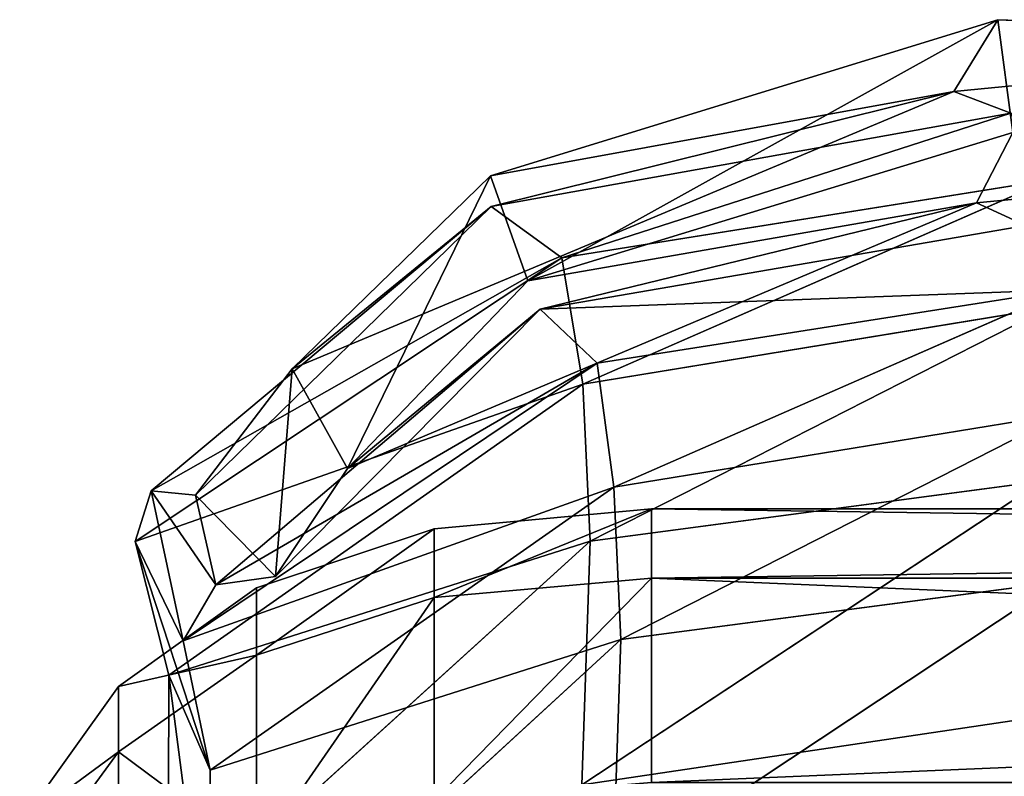
# Model space of a CAD drawing. Extents: x -328 to 319, y -334 to 295.
# Drawn here: x -314 to -306, y -56 to -50 of the extents above; entities that cross this region are included whole.
import ezdxf

# ---------------------------------------------------------------- set-up
doc = ezdxf.new("R2010")
doc.units = 0
doc.header["$MEASUREMENT"] = 0
doc.layers.get('0').update_dxf_attribs({"linetype": 'CONTINUOUS'})

# ---------------------------------------------------------------- blocks, each defined once
blk = doc.blocks.new('CYLINDER05')
for p, q in [((155.4358, -306.3005, 31.9109), (155.8383, -307.8024, 27.1256)), ((155.8383, -307.8024, 17.1175), (155.4358, -306.3005, 12.3322)), ((156.3244, -306.5449, 26.8942), (155.8383, -307.8024, 27.1256)), ((156.3244, -306.5449, 17.349), (155.8383, -307.8024, 17.1175)), ((155.9744, -308.3104, 22.1216), (156.4543, -307.0294, 22.1216)), ((154.5487, -307.2902, 32.2343), (154.9644, -308.8416, 27.2909)), ((154.9644, -308.8416, 16.9522), (154.5487, -307.2902, 12.0089)), ((155.8383, -307.8024, 27.1256), (154.9644, -308.8416, 27.2909)), ((155.8383, -307.8024, 17.1175), (154.9644, -308.8416, 16.9522)), ((155.8383, -307.8024, 27.1256), (155.9744, -308.3104, 22.1216)), ((155.9744, -308.3104, 22.1216), (155.8383, -307.8024, 17.1175)), ((153.2791, -308.0815, 32.4283), (153.7028, -309.6627, 27.3901)), ((153.7028, -309.6627, 16.8531), (153.2791, -308.0815, 11.8148)), ((155.105, -309.3664, 22.1216), (155.9744, -308.3104, 22.1216)), ((152.0535, -310.2657, 27.4231), (151.6272, -308.6745, 32.493)), ((151.6272, -308.6745, 11.7502), (152.0535, -310.2657, 16.82)), ((154.9644, -308.8416, 27.2909), (153.7028, -309.6627, 27.3901)), ((154.9644, -308.8416, 16.9522), (153.7028, -309.6627, 16.8531)), ((154.9644, -308.8416, 27.2909), (155.105, -309.3664, 22.1216)), ((155.105, -309.3664, 22.1216), (154.9644, -308.8416, 16.9522)), ((153.8461, -310.1976, 22.1216), (155.105, -309.3664, 22.1216)), ((153.7028, -309.6627, 27.3901), (152.0535, -310.2657, 27.4231)), ((153.7028, -309.6627, 16.8531), (152.0535, -310.2657, 16.82)), ((153.7028, -309.6627, 27.3901), (153.8461, -310.1976, 22.1216)), ((153.8461, -310.1976, 22.1216), (153.7028, -309.6627, 16.8531)), ((152.1977, -310.8039, 22.1216), (153.8461, -310.1976, 22.1216)), ((152.0535, -310.2657, 27.4231), (114.487, -320.3316, 27.4231)), ((152.0535, -310.2657, 16.82), (114.487, -320.3316, 16.82)), ((152.1977, -310.8039, 22.1216), (152.0535, -310.2657, 27.4231)), ((152.0535, -310.2657, 16.82), (152.1977, -310.8039, 22.1216)), ((114.6312, -320.8698, 22.1216), (152.1977, -310.8039, 22.1216))]:
    blk.add_line(p, q)
mesh = blk.add_polyface()
corners = [(156.3244, -306.5449, 26.8942), (155.4358, -306.3005, 31.9109), (155.8383, -307.8024, 27.1256), (155.9406, -305.1125, 31.4582)]
mesh.append_faces([[corners[k] for k in face] for face in [(0, 1, 2), (1, 0, 3)]], dxfattribs={"vtx0": -1})
mesh = blk.add_polyface()
corners = [(155.4358, -306.3005, 12.3322), (156.3244, -306.5449, 17.349), (155.8383, -307.8024, 17.1175), (155.9406, -305.1125, 12.785)]
mesh.append_faces([[corners[k] for k in face] for face in [(0, 1, 2), (1, 0, 3)]], dxfattribs={"vtx0": -1})
mesh = blk.add_polyface()
corners = [(155.8383, -307.8024, 27.1256), (154.5487, -307.2902, 32.2343), (154.9644, -308.8416, 27.2909), (155.4358, -306.3005, 31.9109)]
mesh.append_faces([[corners[k] for k in face] for face in [(0, 1, 2), (1, 0, 3)]], dxfattribs={"vtx0": -1})
mesh = blk.add_polyface()
corners = [(154.5487, -307.2902, 12.0089), (155.8383, -307.8024, 17.1175), (154.9644, -308.8416, 16.9522), (155.4358, -306.3005, 12.3322)]
mesh.append_faces([[corners[k] for k in face] for face in [(0, 1, 2), (1, 0, 3)]], dxfattribs={"vtx0": -1})
mesh = blk.add_polyface()
corners = [(156.4543, -307.0294, 22.1216), (155.8383, -307.8024, 27.1256), (155.9744, -308.3104, 22.1216), (156.3244, -306.5449, 26.8942)]
mesh.append_faces([[corners[k] for k in face] for face in [(0, 1, 2), (1, 0, 3)]], dxfattribs={"vtx0": -1})
mesh = blk.add_polyface()
corners = [(155.8383, -307.8024, 17.1175), (156.4543, -307.0294, 22.1216), (155.9744, -308.3104, 22.1216), (156.3244, -306.5449, 17.349)]
mesh.append_faces([[corners[k] for k in face] for face in [(0, 1, 2), (1, 0, 3)]], dxfattribs={"vtx0": -1})
mesh = blk.add_polyface()
corners = [(154.5487, -307.2902, 32.2343), (153.7028, -309.6627, 27.3901), (154.9644, -308.8416, 27.2909), (153.2791, -308.0815, 32.4283)]
mesh.append_faces([[corners[k] for k in face] for face in [(0, 1, 2), (1, 0, 3)]], dxfattribs={"vtx0": -1})
mesh = blk.add_polyface()
corners = [(154.5487, -307.2902, 12.0089), (153.7028, -309.6627, 16.8531), (153.2791, -308.0815, 11.8148), (154.9644, -308.8416, 16.9522)]
mesh.append_faces([[corners[k] for k in face] for face in [(0, 1, 2), (1, 0, 3)]], dxfattribs={"vtx0": -1})
mesh = blk.add_polyface()
corners = [(155.9744, -308.3104, 22.1216), (154.9644, -308.8416, 27.2909), (155.105, -309.3664, 22.1216), (155.8383, -307.8024, 27.1256)]
mesh.append_faces([[corners[k] for k in face] for face in [(0, 1, 2), (1, 0, 3)]], dxfattribs={"vtx0": -1})
mesh = blk.add_polyface()
corners = [(154.9644, -308.8416, 16.9522), (155.9744, -308.3104, 22.1216), (155.105, -309.3664, 22.1216), (155.8383, -307.8024, 17.1175)]
mesh.append_faces([[corners[k] for k in face] for face in [(0, 1, 2), (1, 0, 3)]], dxfattribs={"vtx0": -1})
mesh = blk.add_polyface()
corners = [(153.2791, -308.0815, 32.4283), (152.0535, -310.2657, 27.4231), (153.7028, -309.6627, 27.3901), (151.6272, -308.6745, 32.493)]
mesh.append_faces([[corners[k] for k in face] for face in [(0, 1, 2), (1, 0, 3)]], dxfattribs={"vtx0": -1})
mesh = blk.add_polyface()
corners = [(153.2791, -308.0815, 11.8148), (152.0535, -310.2657, 16.82), (151.6272, -308.6745, 11.7502), (153.7028, -309.6627, 16.8531)]
mesh.append_faces([[corners[k] for k in face] for face in [(0, 1, 2), (1, 0, 3)]], dxfattribs={"vtx0": -1})
mesh = blk.add_polyface()
corners = [(152.0535, -310.2657, 27.4231), (114.0606, -318.7405, 32.493), (114.487, -320.3316, 27.4231), (151.6272, -308.6745, 32.493)]
mesh.append_faces([[corners[k] for k in face] for face in [(0, 1, 2), (1, 0, 3)]], dxfattribs={"vtx0": -1})
mesh = blk.add_polyface()
corners = [(151.6272, -308.6745, 11.7502), (114.487, -320.3316, 16.82), (114.0606, -318.7404, 11.7501), (152.0535, -310.2657, 16.82)]
mesh.append_faces([[corners[k] for k in face] for face in [(0, 1, 2), (1, 0, 3)]], dxfattribs={"vtx0": -1})
mesh = blk.add_polyface()
corners = [(154.9644, -308.8416, 27.2909), (153.8461, -310.1976, 22.1216), (155.105, -309.3664, 22.1216), (153.7028, -309.6627, 27.3901)]
mesh.append_faces([[corners[k] for k in face] for face in [(0, 1, 2), (1, 0, 3)]], dxfattribs={"vtx0": -1})
mesh = blk.add_polyface()
corners = [(154.9644, -308.8416, 16.9522), (153.8461, -310.1976, 22.1216), (153.7028, -309.6627, 16.8531), (155.105, -309.3664, 22.1216)]
mesh.append_faces([[corners[k] for k in face] for face in [(0, 1, 2), (1, 0, 3)]], dxfattribs={"vtx0": -1})
mesh = blk.add_polyface()
corners = [(153.7028, -309.6627, 27.3901), (152.1977, -310.8039, 22.1216), (153.8461, -310.1976, 22.1216), (152.0535, -310.2657, 27.4231)]
mesh.append_faces([[corners[k] for k in face] for face in [(0, 1, 2), (1, 0, 3)]], dxfattribs={"vtx0": -1})
mesh = blk.add_polyface()
corners = [(153.7028, -309.6627, 16.8531), (152.1977, -310.8039, 22.1216), (152.0535, -310.2657, 16.82), (153.8461, -310.1976, 22.1216)]
mesh.append_faces([[corners[k] for k in face] for face in [(0, 1, 2), (1, 0, 3)]], dxfattribs={"vtx0": -1})
mesh = blk.add_polyface()
corners = [(152.1977, -310.8039, 22.1216), (114.487, -320.3316, 27.4231), (114.6312, -320.8698, 22.1216), (152.0535, -310.2657, 27.4231)]
mesh.append_faces([[corners[k] for k in face] for face in [(0, 1, 2), (1, 0, 3)]], dxfattribs={"vtx0": -1})
mesh = blk.add_polyface()
corners = [(152.0535, -310.2657, 16.82), (114.6312, -320.8698, 22.1216), (114.487, -320.3316, 16.82), (152.1977, -310.8039, 22.1216)]
mesh.append_faces([[corners[k] for k in face] for face in [(0, 1, 2), (1, 0, 3)]], dxfattribs={"vtx0": -1})
blk = doc.blocks.new('GROUP033_1')
for p, q in [((152.1639, -309.7237, 34.7094), (154.5571, -305.9571, 37.1211)), ((154.5571, -305.9571, 37.1211), (155.085, -307.8508, 33.9918)), ((155.6067, -308.5042, 34.3756), (154.5571, -305.9571, 37.1211)), ((155.0919, -306.5637, 37.5597), (152.6083, -310.4256, 35.1045)), ((155.6067, -308.5042, 34.3756), (155.0919, -306.5637, 37.5597)), ((151.7321, -307.8609, 38.0437), (148.8905, -311.0788, 35.1339)), ((152.1639, -309.7237, 34.7094), (151.7321, -307.8609, 38.0437)), ((155.085, -307.8508, 33.9918), (152.1639, -309.7237, 34.7094)), ((152.5356, -310.8957, 31.7111), (155.085, -307.8508, 33.9918)), ((155.085, -307.8508, 33.9918), (155.5664, -308.7999, 30.9773)), ((155.6067, -308.5042, 34.3756), (155.085, -307.8508, 33.9918)), ((156.1464, -309.4741, 31.2129), (155.085, -307.8508, 33.9918)), ((152.1626, -308.5115, 38.5313), (148.7671, -309.9858, 38.7874)), ((149.2155, -311.8353, 35.5444), (152.1626, -308.5115, 38.5313)), ((152.1626, -308.5115, 38.5313), (152.6083, -310.4256, 35.1045)), ((152.6083, -310.4256, 35.1045), (155.6067, -308.5042, 34.3756)), ((155.6067, -308.5042, 34.3756), (152.9904, -311.6326, 32.0218)), ((156.1464, -309.4741, 31.2129), (155.6067, -308.5042, 34.3756)), ((152.5356, -310.8957, 31.7111), (155.5664, -308.7999, 30.9773)), ((152.9253, -311.8263, 28.756), (155.5664, -308.7999, 30.9773)), ((155.5664, -308.7999, 30.9773), (155.4297, -309.3059, 28.3625)), ((155.5664, -308.7999, 30.9773), (156.1464, -309.4741, 31.2129)), ((156.1265, -309.903, 28.4284), (155.5664, -308.7999, 30.9773)), ((152.9253, -311.8263, 28.756), (155.4297, -309.3059, 28.3625)), ((153.4794, -312.1261, 25.786), (155.4297, -309.3059, 28.3625)), ((155.4297, -309.3059, 28.3625), (154.9811, -309.4938, 25.9759)), ((155.4297, -309.3059, 28.3625), (156.1265, -309.903, 28.4284)), ((155.7725, -309.9612, 25.9362), (155.4297, -309.3059, 28.3625)), ((156.1464, -309.4741, 31.2129), (152.9904, -311.6326, 32.0218)), ((156.1464, -309.4741, 31.2129), (153.4187, -312.573, 28.9688)), ((153.4794, -312.1261, 25.786), (154.9811, -309.4938, 25.9759)), ((154.9811, -309.4938, 25.9759), (154.6461, -310.4856, 22.2608)), ((154.9811, -309.4938, 25.9759), (155.7725, -309.9612, 25.9362)), ((155.2855, -311.1462, 22.2974), (154.9811, -309.4938, 25.9759)), ((156.1265, -309.903, 28.4284), (156.1464, -309.4741, 31.2129)), ((152.1639, -309.7237, 34.7094), (148.8905, -311.0788, 35.1339)), ((149.1874, -312.4029, 31.9908), (152.1639, -309.7237, 34.7094)), ((152.1639, -309.7237, 34.7094), (152.5356, -310.8957, 31.7111)), ((156.1265, -309.903, 28.4284), (153.4187, -312.573, 28.9688)), ((156.1265, -309.903, 28.4284), (154.076, -312.8251, 25.8287)), ((155.7725, -309.9612, 25.9362), (156.1265, -309.903, 28.4284)), ((155.7725, -309.9612, 25.9362), (154.076, -312.8251, 25.8287)), ((155.2855, -311.1462, 22.2974), (155.7725, -309.9612, 25.9362)), ((149.2155, -311.8353, 35.5444), (152.6083, -310.4256, 35.1045)), ((152.6083, -310.4256, 35.1045), (149.5281, -313.1968, 32.3071)), ((150.307, -313.8647, 21.8719), (154.6461, -310.4856, 22.2608)), ((152.9904, -311.6326, 32.0218), (152.6083, -310.4256, 35.1045)), ((154.6461, -310.4856, 22.2608), (153.4794, -312.1261, 25.786)), ((154.6461, -310.4856, 22.2608), (153.6358, -312.3209, 18.9756)), ((154.1439, -313.0631, 19.1689), (154.6461, -310.4856, 22.2608)), ((155.2855, -311.1462, 22.2974), (154.6461, -310.4856, 22.2608)), ((149.1874, -312.4029, 31.9908), (152.5356, -310.8957, 31.7111)), ((149.4436, -313.3689, 28.8026), (152.5356, -310.8957, 31.7111)), ((152.9253, -311.8263, 28.756), (152.5356, -310.8957, 31.7111)), ((155.2855, -311.1462, 22.2974), (150.7167, -314.6844, 21.9527)), ((154.076, -312.8251, 25.8287), (155.2855, -311.1462, 22.2974)), ((154.1439, -313.0631, 19.1689), (155.2855, -311.1462, 22.2974)), ((152.9904, -311.6326, 32.0218), (149.5281, -313.1968, 32.3071)), ((152.9904, -311.6326, 32.0218), (149.7876, -314.1946, 29.0176)), ((152.9904, -311.6326, 32.0218), (153.4187, -312.573, 28.9688)), ((149.4436, -313.3689, 28.8026), (152.9253, -311.8263, 28.756)), ((153.4794, -312.1261, 25.786), (152.9253, -311.8263, 28.756)), ((149.8759, -313.7913, 25.4769), (153.4794, -312.1261, 25.786)), ((150.307, -313.8647, 21.8719), (153.4794, -312.1261, 25.786)), ((153.6358, -312.3209, 18.9756), (150.1715, -314.489, 18.0475)), ((150.307, -313.8647, 21.8719), (153.6358, -312.3209, 18.9756)), ((150.5223, -315.3349, 18.1356), (153.6358, -312.3209, 18.9756)), ((153.6358, -312.3209, 18.9756), (154.1439, -313.0631, 19.1689)), ((153.4187, -312.573, 28.9688), (149.7876, -314.1946, 29.0176)), ((153.4187, -312.573, 28.9688), (150.2278, -314.6351, 25.5801)), ((153.4187, -312.573, 28.9688), (154.076, -312.8251, 25.8287)), ((154.076, -312.8251, 25.8287), (150.2278, -314.6351, 25.5801)), ((154.076, -312.8251, 25.8287), (150.7167, -314.6844, 21.9527)), ((150.5223, -315.3349, 18.1356), (154.1439, -313.0631, 19.1689)), ((154.1439, -313.0631, 19.1689), (150.7167, -314.6844, 21.9527)), ((149.8759, -313.7913, 25.4769), (150.307, -313.8647, 21.8719)), ((146.1604, -315.4121, 21.6546), (150.307, -313.8647, 21.8719)), ((150.307, -313.8647, 21.8719), (150.1715, -314.489, 18.0475)), ((150.1715, -314.489, 18.0475), (150.5223, -315.3349, 18.1356)), ((150.7167, -314.6844, 21.9527), (146.4604, -316.2812, 21.6888)), ((150.7167, -314.6844, 21.9527), (150.2278, -314.6351, 25.5801)), ((150.5223, -315.3349, 18.1356), (150.7167, -314.6844, 21.9527)), ((150.5223, -315.3349, 18.1356), (146.4604, -316.2812, 21.6888)), ((146.533, -316.2308, 18.0636), (150.5223, -315.3349, 18.1356))]:
    blk.add_line(p, q)
mesh = blk.add_polyface()
corners = [(151.7321, -307.8609, 38.0437), (154.5571, -305.9571, 37.1211), (152.1639, -309.7237, 34.7094)]
mesh.append_faces([[corners[k] for k in face] for face in [(0, 1, 2)]])
mesh = blk.add_polyface()
corners = [(154.5571, -305.9571, 37.1211), (155.085, -307.8508, 33.9918), (152.1639, -309.7237, 34.7094)]
mesh.append_faces([[corners[k] for k in face] for face in [(0, 1, 2)]])
mesh = blk.add_polyface()
corners = [(154.5571, -305.9571, 37.1211), (155.0919, -306.5637, 37.5597), (155.6067, -308.5042, 34.3756)]
mesh.append_faces([[corners[k] for k in face] for face in [(0, 1, 2)]])
mesh = blk.add_polyface()
corners = [(154.5571, -305.9571, 37.1211), (155.6067, -308.5042, 34.3756), (155.085, -307.8508, 33.9918)]
mesh.append_faces([[corners[k] for k in face] for face in [(0, 1, 2)]])
mesh = blk.add_polyface()
corners = [(152.1626, -308.5115, 38.5313), (152.6083, -310.4256, 35.1045), (155.0919, -306.5637, 37.5597)]
mesh.append_faces([[corners[k] for k in face] for face in [(0, 1, 2)]])
mesh = blk.add_polyface()
corners = [(155.0919, -306.5637, 37.5597), (152.6083, -310.4256, 35.1045), (155.6067, -308.5042, 34.3756)]
mesh.append_faces([[corners[k] for k in face] for face in [(0, 1, 2)]])
mesh = blk.add_polyface()
corners = [(147.9914, -307.6749, 41.8423), (148.7671, -309.9858, 38.7874), (152.1626, -308.5115, 38.5313)]
mesh.append_faces([[corners[k] for k in face] for face in [(0, 1, 2)]])
mesh = blk.add_polyface()
corners = [(148.4608, -309.2893, 38.2703), (151.7321, -307.8609, 38.0437), (148.8905, -311.0788, 35.1339)]
mesh.append_faces([[corners[k] for k in face] for face in [(0, 1, 2)]])
mesh = blk.add_polyface()
corners = [(151.7321, -307.8609, 38.0437), (152.1639, -309.7237, 34.7094), (148.8905, -311.0788, 35.1339)]
mesh.append_faces([[corners[k] for k in face] for face in [(0, 1, 2)]])
mesh = blk.add_polyface()
corners = [(152.1639, -309.7237, 34.7094), (155.085, -307.8508, 33.9918), (152.5356, -310.8957, 31.7111)]
mesh.append_faces([[corners[k] for k in face] for face in [(0, 1, 2)]])
mesh = blk.add_polyface()
corners = [(155.085, -307.8508, 33.9918), (155.5664, -308.7999, 30.9773), (152.5356, -310.8957, 31.7111)]
mesh.append_faces([[corners[k] for k in face] for face in [(0, 1, 2)]])
mesh = blk.add_polyface()
corners = [(155.085, -307.8508, 33.9918), (155.6067, -308.5042, 34.3756), (156.1464, -309.4741, 31.2129)]
mesh.append_faces([[corners[k] for k in face] for face in [(0, 1, 2)]])
mesh = blk.add_polyface()
corners = [(155.085, -307.8508, 33.9918), (156.1464, -309.4741, 31.2129), (155.5664, -308.7999, 30.9773)]
mesh.append_faces([[corners[k] for k in face] for face in [(0, 1, 2)]])
mesh = blk.add_polyface()
corners = [(148.7671, -309.9858, 38.7874), (149.2155, -311.8353, 35.5444), (152.1626, -308.5115, 38.5313)]
mesh.append_faces([[corners[k] for k in face] for face in [(0, 1, 2)]])
mesh = blk.add_polyface()
corners = [(152.1626, -308.5115, 38.5313), (149.2155, -311.8353, 35.5444), (152.6083, -310.4256, 35.1045)]
mesh.append_faces([[corners[k] for k in face] for face in [(0, 1, 2)]])
mesh = blk.add_polyface()
corners = [(152.6083, -310.4256, 35.1045), (152.9904, -311.6326, 32.0218), (155.6067, -308.5042, 34.3756)]
mesh.append_faces([[corners[k] for k in face] for face in [(0, 1, 2)]])
mesh = blk.add_polyface()
corners = [(155.6067, -308.5042, 34.3756), (152.9904, -311.6326, 32.0218), (156.1464, -309.4741, 31.2129)]
mesh.append_faces([[corners[k] for k in face] for face in [(0, 1, 2)]])
mesh = blk.add_polyface()
corners = [(152.5356, -310.8957, 31.7111), (155.5664, -308.7999, 30.9773), (152.9253, -311.8263, 28.756)]
mesh.append_faces([[corners[k] for k in face] for face in [(0, 1, 2)]])
mesh = blk.add_polyface()
corners = [(155.5664, -308.7999, 30.9773), (155.4297, -309.3059, 28.3625), (152.9253, -311.8263, 28.756)]
mesh.append_faces([[corners[k] for k in face] for face in [(0, 1, 2)]])
mesh = blk.add_polyface()
corners = [(155.5664, -308.7999, 30.9773), (156.1265, -309.903, 28.4284), (155.4297, -309.3059, 28.3625)]
mesh.append_faces([[corners[k] for k in face] for face in [(0, 1, 2)]])
mesh = blk.add_polyface()
corners = [(155.5664, -308.7999, 30.9773), (156.1464, -309.4741, 31.2129), (156.1265, -309.903, 28.4284)]
mesh.append_faces([[corners[k] for k in face] for face in [(0, 1, 2)]])
mesh = blk.add_polyface()
corners = [(155.4297, -309.3059, 28.3625), (153.4794, -312.1261, 25.786), (152.9253, -311.8263, 28.756)]
mesh.append_faces([[corners[k] for k in face] for face in [(0, 1, 2)]])
mesh = blk.add_polyface()
corners = [(155.4297, -309.3059, 28.3625), (154.9811, -309.4938, 25.9759), (153.4794, -312.1261, 25.786)]
mesh.append_faces([[corners[k] for k in face] for face in [(0, 1, 2)]])
mesh = blk.add_polyface()
corners = [(155.4297, -309.3059, 28.3625), (155.7725, -309.9612, 25.9362), (154.9811, -309.4938, 25.9759)]
mesh.append_faces([[corners[k] for k in face] for face in [(0, 1, 2)]])
mesh = blk.add_polyface()
corners = [(156.1265, -309.903, 28.4284), (155.7725, -309.9612, 25.9362), (155.4297, -309.3059, 28.3625)]
mesh.append_faces([[corners[k] for k in face] for face in [(0, 1, 2)]])
mesh = blk.add_polyface()
corners = [(152.9904, -311.6326, 32.0218), (153.4187, -312.573, 28.9688), (156.1464, -309.4741, 31.2129)]
mesh.append_faces([[corners[k] for k in face] for face in [(0, 1, 2)]])
mesh = blk.add_polyface()
corners = [(156.1464, -309.4741, 31.2129), (153.4187, -312.573, 28.9688), (156.1265, -309.903, 28.4284)]
mesh.append_faces([[corners[k] for k in face] for face in [(0, 1, 2)]])
mesh = blk.add_polyface()
corners = [(154.9811, -309.4938, 25.9759), (154.6461, -310.4856, 22.2608), (153.4794, -312.1261, 25.786)]
mesh.append_faces([[corners[k] for k in face] for face in [(0, 1, 2)]])
mesh = blk.add_polyface()
corners = [(154.9811, -309.4938, 25.9759), (155.2855, -311.1462, 22.2974), (154.6461, -310.4856, 22.2608)]
mesh.append_faces([[corners[k] for k in face] for face in [(0, 1, 2)]])
mesh = blk.add_polyface()
corners = [(154.9811, -309.4938, 25.9759), (155.7725, -309.9612, 25.9362), (155.2855, -311.1462, 22.2974)]
mesh.append_faces([[corners[k] for k in face] for face in [(0, 1, 2)]])
mesh = blk.add_polyface()
corners = [(148.8905, -311.0788, 35.1339), (152.1639, -309.7237, 34.7094), (149.1874, -312.4029, 31.9908)]
mesh.append_faces([[corners[k] for k in face] for face in [(0, 1, 2)]])
mesh = blk.add_polyface()
corners = [(152.1639, -309.7237, 34.7094), (152.5356, -310.8957, 31.7111), (149.1874, -312.4029, 31.9908)]
mesh.append_faces([[corners[k] for k in face] for face in [(0, 1, 2)]])
mesh = blk.add_polyface()
corners = [(156.1265, -309.903, 28.4284), (153.4187, -312.573, 28.9688), (154.076, -312.8251, 25.8287)]
mesh.append_faces([[corners[k] for k in face] for face in [(0, 1, 2)]])
mesh = blk.add_polyface()
corners = [(156.1265, -309.903, 28.4284), (154.076, -312.8251, 25.8287), (155.7725, -309.9612, 25.9362)]
mesh.append_faces([[corners[k] for k in face] for face in [(0, 1, 2)]])
mesh = blk.add_polyface()
corners = [(155.7725, -309.9612, 25.9362), (154.076, -312.8251, 25.8287), (155.2855, -311.1462, 22.2974)]
mesh.append_faces([[corners[k] for k in face] for face in [(0, 1, 2)]])
mesh = blk.add_polyface()
corners = [(149.2155, -311.8353, 35.5444), (149.5281, -313.1968, 32.3071), (152.6083, -310.4256, 35.1045)]
mesh.append_faces([[corners[k] for k in face] for face in [(0, 1, 2)]])
mesh = blk.add_polyface()
corners = [(152.6083, -310.4256, 35.1045), (149.5281, -313.1968, 32.3071), (152.9904, -311.6326, 32.0218)]
mesh.append_faces([[corners[k] for k in face] for face in [(0, 1, 2)]])
mesh = blk.add_polyface()
corners = [(154.6461, -310.4856, 22.2608), (153.6358, -312.3209, 18.9756), (150.307, -313.8647, 21.8719)]
mesh.append_faces([[corners[k] for k in face] for face in [(0, 1, 2)]])
mesh = blk.add_polyface()
corners = [(153.4794, -312.1261, 25.786), (154.6461, -310.4856, 22.2608), (150.307, -313.8647, 21.8719)]
mesh.append_faces([[corners[k] for k in face] for face in [(0, 1, 2)]])
mesh = blk.add_polyface()
corners = [(154.6461, -310.4856, 22.2608), (154.1439, -313.0631, 19.1689), (153.6358, -312.3209, 18.9756)]
mesh.append_faces([[corners[k] for k in face] for face in [(0, 1, 2)]])
mesh = blk.add_polyface()
corners = [(154.6461, -310.4856, 22.2608), (155.2855, -311.1462, 22.2974), (154.1439, -313.0631, 19.1689)]
mesh.append_faces([[corners[k] for k in face] for face in [(0, 1, 2)]])
mesh = blk.add_polyface()
corners = [(149.1874, -312.4029, 31.9908), (152.5356, -310.8957, 31.7111), (149.4436, -313.3689, 28.8026)]
mesh.append_faces([[corners[k] for k in face] for face in [(0, 1, 2)]])
mesh = blk.add_polyface()
corners = [(152.5356, -310.8957, 31.7111), (152.9253, -311.8263, 28.756), (149.4436, -313.3689, 28.8026)]
mesh.append_faces([[corners[k] for k in face] for face in [(0, 1, 2)]])
mesh = blk.add_polyface()
corners = [(155.2855, -311.1462, 22.2974), (150.7167, -314.6844, 21.9527), (154.1439, -313.0631, 19.1689)]
mesh.append_faces([[corners[k] for k in face] for face in [(0, 1, 2)]])
mesh = blk.add_polyface()
corners = [(154.076, -312.8251, 25.8287), (150.7167, -314.6844, 21.9527), (155.2855, -311.1462, 22.2974)]
mesh.append_faces([[corners[k] for k in face] for face in [(0, 1, 2)]])
mesh = blk.add_polyface()
corners = [(149.5281, -313.1968, 32.3071), (149.7876, -314.1946, 29.0176), (152.9904, -311.6326, 32.0218)]
mesh.append_faces([[corners[k] for k in face] for face in [(0, 1, 2)]])
mesh = blk.add_polyface()
corners = [(152.9904, -311.6326, 32.0218), (149.7876, -314.1946, 29.0176), (153.4187, -312.573, 28.9688)]
mesh.append_faces([[corners[k] for k in face] for face in [(0, 1, 2)]])
mesh = blk.add_polyface()
corners = [(149.4436, -313.3689, 28.8026), (153.4794, -312.1261, 25.786), (149.8759, -313.7913, 25.4769), (152.9253, -311.8263, 28.756)]
mesh.append_faces([[corners[k] for k in face] for face in [(0, 1, 2), (1, 0, 3)]], dxfattribs={"vtx0": -1})
mesh = blk.add_polyface()
corners = [(153.4794, -312.1261, 25.786), (150.307, -313.8647, 21.8719), (149.8759, -313.7913, 25.4769)]
mesh.append_faces([[corners[k] for k in face] for face in [(0, 1, 2)]])
mesh = blk.add_polyface()
corners = [(150.307, -313.8647, 21.8719), (153.6358, -312.3209, 18.9756), (150.1715, -314.489, 18.0475)]
mesh.append_faces([[corners[k] for k in face] for face in [(0, 1, 2)]])
mesh = blk.add_polyface()
corners = [(153.6358, -312.3209, 18.9756), (150.5223, -315.3349, 18.1356), (150.1715, -314.489, 18.0475)]
mesh.append_faces([[corners[k] for k in face] for face in [(0, 1, 2)]])
mesh = blk.add_polyface()
corners = [(154.1439, -313.0631, 19.1689), (150.5223, -315.3349, 18.1356), (153.6358, -312.3209, 18.9756)]
mesh.append_faces([[corners[k] for k in face] for face in [(0, 1, 2)]])
mesh = blk.add_polyface()
corners = [(149.7876, -314.1946, 29.0176), (150.2278, -314.6351, 25.5801), (153.4187, -312.573, 28.9688)]
mesh.append_faces([[corners[k] for k in face] for face in [(0, 1, 2)]])
mesh = blk.add_polyface()
corners = [(153.4187, -312.573, 28.9688), (150.2278, -314.6351, 25.5801), (154.076, -312.8251, 25.8287)]
mesh.append_faces([[corners[k] for k in face] for face in [(0, 1, 2)]])
mesh = blk.add_polyface()
corners = [(154.076, -312.8251, 25.8287), (150.2278, -314.6351, 25.5801), (150.7167, -314.6844, 21.9527)]
mesh.append_faces([[corners[k] for k in face] for face in [(0, 1, 2)]])
mesh = blk.add_polyface()
corners = [(150.7167, -314.6844, 21.9527), (150.5223, -315.3349, 18.1356), (154.1439, -313.0631, 19.1689)]
mesh.append_faces([[corners[k] for k in face] for face in [(0, 1, 2)]])
mesh = blk.add_polyface()
corners = [(149.8759, -313.7913, 25.4769), (150.307, -313.8647, 21.8719), (146.1604, -315.4121, 21.6546)]
mesh.append_faces([[corners[k] for k in face] for face in [(0, 1, 2)]])
mesh = blk.add_polyface()
corners = [(150.307, -313.8647, 21.8719), (150.1715, -314.489, 18.0475), (146.1604, -315.4121, 21.6546)]
mesh.append_faces([[corners[k] for k in face] for face in [(0, 1, 2)]])
mesh = blk.add_polyface()
corners = [(150.5223, -315.3349, 18.1356), (146.533, -316.2308, 18.0636), (150.1715, -314.489, 18.0475)]
mesh.append_faces([[corners[k] for k in face] for face in [(0, 1, 2)]])
mesh = blk.add_polyface()
corners = [(150.2278, -314.6351, 25.5801), (146.4604, -316.2812, 21.6888), (150.7167, -314.6844, 21.9527)]
mesh.append_faces([[corners[k] for k in face] for face in [(0, 1, 2)]])
mesh = blk.add_polyface()
corners = [(150.7167, -314.6844, 21.9527), (146.4604, -316.2812, 21.6888), (150.5223, -315.3349, 18.1356)]
mesh.append_faces([[corners[k] for k in face] for face in [(0, 1, 2)]])
mesh = blk.add_polyface()
corners = [(146.4604, -316.2812, 21.6888), (146.533, -316.2308, 18.0636), (150.5223, -315.3349, 18.1356)]
mesh.append_faces([[corners[k] for k in face] for face in [(0, 1, 2)]])
blk = doc.blocks.new('GROUP_4')
at = {"color": 250, "rotation": 345.0000193745053}
for name in ['GROUP033_1', 'CYLINDER05']:
    blk.add_blockref(name, (-47.115, 343.7235, -21.5478), dxfattribs=at)

msp = doc.modelspace()

# ---------------------------------------------------------------- block references
at = {"color": 250, "rotation": 179.9999999999999}
msp.add_blockref('GROUP_4', (-289.7154, -49.8879, 24.7856), dxfattribs=at)

doc.saveas('drawing.dxf')
